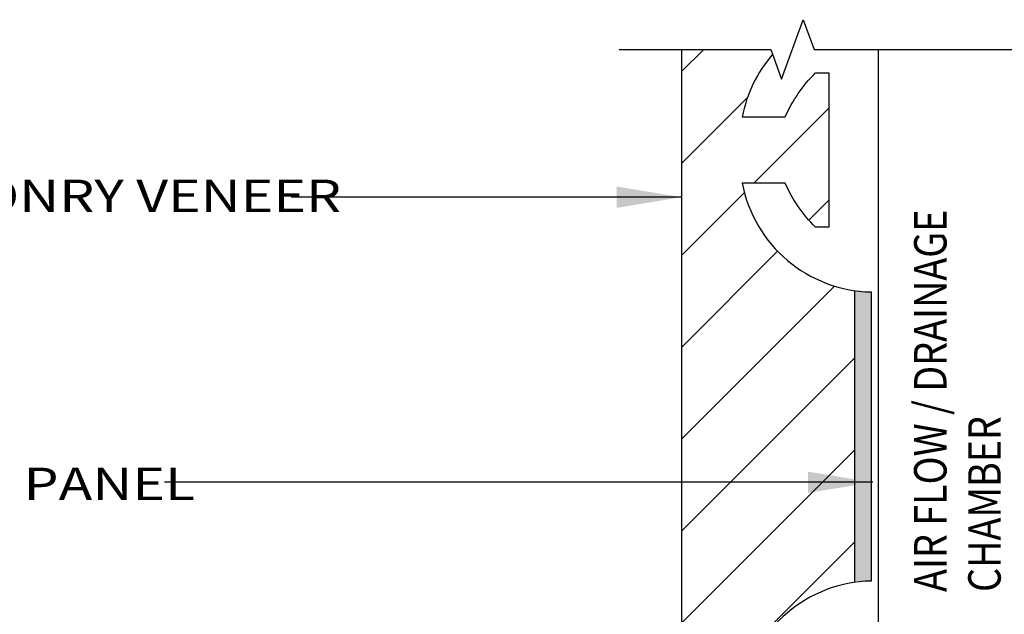
# Model space of a CAD drawing. Units: inches. Extents: x 0 to 9.4, y 0 to 11.
# Drawn here: x 1.4 to 4.3, y 7.6 to 9.3 of the extents above; entities that cross this region are included whole.
import ezdxf

# ---------------------------------------------------------------- set-up
doc = ezdxf.new("R2010")
doc.units = ezdxf.units.IN
doc.header["$MEASUREMENT"] = 0
for name, color, linetype in [('A-DE-10', 6, 'Continuous'), ('A-DE-20', 4, 'Continuous'), ('A-DE-35', 1, 'Continuous'), ('A-DE-50', 3, 'Continuous'), ('A-NO', 2, 'Continuous'), ('A-PA', 9, 'Continuous')]:
    doc.layers.add(name, color=color, linetype=linetype)
doc.styles.add('ARCHITXT', font='ARCHITXT.SHX')
doc.styles.add('City', font='cityb___.ttf', dxfattribs={"height": 0.09375})
doc.styles.get("Standard").update_dxf_attribs({"font": 'arial.ttf'})
doc.dimstyles.get("Standard").update_dxf_attribs({"dimtxt": 0.18, "dimasz": 0.1875, "dimexe": 0.18, "dimexo": 0.0625, "dimgap": 0.09, "dimtad": 0, "dimtih": 1, "dimtoh": 1, "dimdec": 4, "dimzin": 0, "dimdsep": 46, "dimtxsty": 'Standard', "dimcen": 0.09, "dimadec": 0, "dimazin": 0, "dimtfac": 1, "dimtdec": 4, "dimtofl": 0, "dimtmove": 0, "dimatfit": 3, "dimfxl": 0, "dimtolj": 1, "dimtzin": 0, "dimarcsym": 0})

msp = doc.modelspace()

# ---------------------------------------------------------------- hatches: boundary and pattern name
at = {"layer": 'A-PA'}
h = msp.add_hatch(dxfattribs=at)
h.set_pattern_fill('ANSI31', color=256, scale=1.5, style=0)
h.paths.add_polyline_path([(3.8341, 6.8828, -0.320229), (3.5093, 7.1931), (3.6335, 7.1931, 0.094208), (3.7204, 7.066), (3.7589, 7.066), (3.7589, 7.2884), (3.7589, 7.5108), (3.7204, 7.5108, 0.094208), (3.6335, 7.3837), (3.5093, 7.3837, -0.320229), (3.8341, 7.694), (3.8341, 8.536, -0.320229), (3.5093, 8.8463), (3.6335, 8.8463, 0.094208), (3.7204, 8.7192), (3.7589, 8.7192), (3.7589, 8.9416), (3.7589, 9.164), (3.7204, 9.164, 0.094208), (3.6335, 9.0369), (3.5093, 9.0369, -0.132262), (3.597, 9.2178), (3.5919, 9.2318), (3.3341, 9.2318), (3.3341, 5.3652), (3.8341, 5.3652)])
h = msp.add_hatch(dxfattribs=at)
h.set_pattern_fill('HONEY', color=256, scale=0.2, style=0)
h.paths.add_polyline_path([(3.8812, 8.5321, -0.030573), (3.8341, 8.536), (3.8341, 7.6979), (3.8812, 7.6979)])
h.paths.add_polyline_path([(3.8812, 6.879), (3.8341, 6.879), (3.8341, 6.2963), (3.8812, 6.2963)])
h.paths.add_polyline_path([(3.8812, 5.9213), (3.8341, 5.9213), (3.8341, 5.3652), (3.8812, 5.3652)])

# ---------------------------------------------------------------- linework, layer by layer
at = {"layer": 'A-DE-10'}
msp.add_line((3.8341, 7.694), (3.8341, 8.536), dxfattribs=at)
at = {"layer": 'A-DE-20'}
msp.add_lwpolyline([(3.597, 9.2178, 0.132262), (3.5093, 9.0369), (3.6335, 9.0369, -0.094208), (3.7204, 9.164), (3.7589, 9.164), (3.7589, 8.9416), (3.7589, 8.7192), (3.7204, 8.7192, -0.094208), (3.6335, 8.8463), (3.5093, 8.8463, 0.354271), (3.8812, 8.5321), (3.8812, 7.6979, 0.354271), (3.5093, 7.3837)], format="xyb", dxfattribs=at)
msp.add_lwpolyline([(3.9019, 9.2318), (3.9019, 6.3122), (4.1488, 6.2468), (4.1488, 6.1461)], dxfattribs=at)
at = {"layer": 'A-DE-35', "linetype": 'Continuous'}
msp.add_lwpolyline([(3.1541, 9.2318), (3.5919, 9.2318), (3.6231, 9.1459), (3.6856, 9.3176), (3.7169, 9.2318), (4.564, 9.2319)], dxfattribs=at)
at = {"layer": 'A-DE-50'}
msp.add_line((3.3341, 9.2318), (3.3341, 5.3652), dxfattribs=at)

# ---------------------------------------------------------------- texts
at = {"layer": 'A-NO', "style": 'City', "width": 1.25}
for s, p in [('MASONRY VENEER', (0.9814, 8.7625)), ('ELITE PANEL', (0.9814, 7.9314))]:
    msp.add_text(s, height=0.09375, dxfattribs=at).set_placement(p)
at = {"layer": 'A-NO', "insert": (4.0053, 7.6664), "char_height": 0.09375, "width": 1.444469, "attachment_point": 1, "rotation": 90, "style": 'ARCHITXT'}
msp.add_mtext('{\\W0.85;AIR FLOW / DRAINAGE CHAMBER}', dxfattribs=at)

# ---------------------------------------------------------------- leaders
at = {"layer": 'A-NO'}
for points in [[(3.3341, 8.8055), (2.5709, 8.8055), (2.2071, 8.8055)], [(3.8862, 7.983), (2.9844, 7.983), (1.8414, 7.983)]]:
    msp.add_leader(points, dimstyle='Standard', override={"dimgap": 0.09, "dimtad": 0}, dxfattribs=at)

doc.saveas('drawing.dxf')
